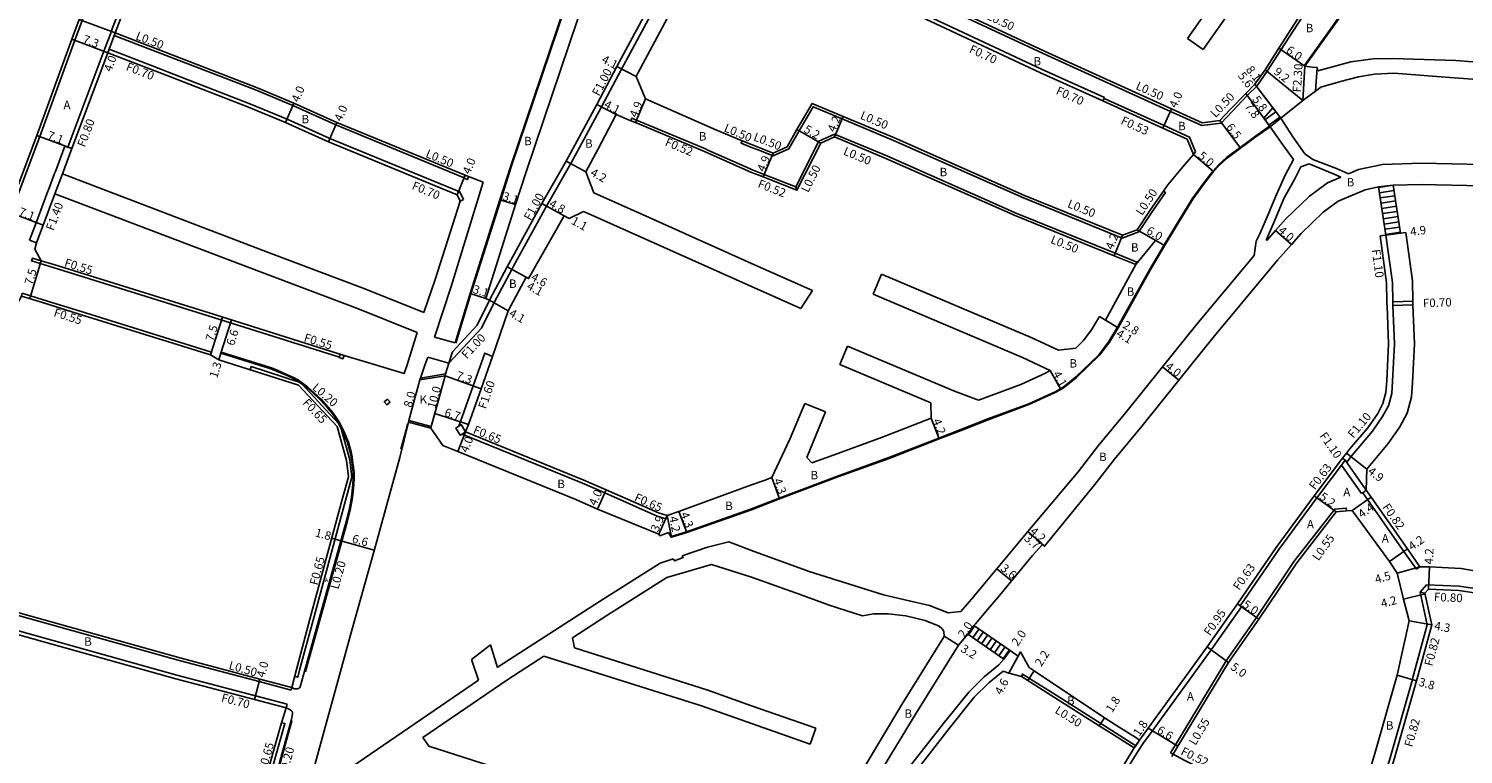
# Model space of a CAD drawing. Units: metres. Extents: x -15200 to -11998, y -111000 to -108000.
# Drawn here: x -12420 to -12148, y -110638 to -110500 of the extents above; entities that cross this region are included whole.
import ezdxf

# ---------------------------------------------------------------- set-up
doc = ezdxf.new("R2010")
doc.units = ezdxf.units.M
doc.header["$LTSCALE"] = 2.5
for name, color, linetype in [('その他', 7, 'Continuous'), ('側溝・桝', 7, 'Continuous'), ('幅員', 7, 'Continuous'), ('歩道・分離帯・安全施設', 7, 'Continuous'), ('舗装', 7, 'Continuous'), ('道路', 7, 'Continuous')]:
    doc.layers.add(name, color=color, linetype=linetype)
doc.styles.add('YOKO_DECO', font='txt')

msp = doc.modelspace()

# ---------------------------------------------------------------- linework, layer by layer
at = {"layer": 'その他', "flags": 128}
for points in [[(-12183.92, -110515.29), (-12185.63, -110517.27)], [(-12183.92, -110515.29), (-12182.4, -110517.27)], [(-12185.63, -110517.27), (-12184.46, -110518.88)], [(-12185.41, -110517.57), (-12183.34, -110516.05)], [(-12184.68, -110518.58), (-12182.57, -110517.05)], [(-12182.4, -110517.27), (-12184.46, -110518.88)]]:
    msp.add_lwpolyline(points, dxfattribs=at)
at = {"layer": 'その他'}
for points in [[(-12163.89, -110530.28), (-12161.11, -110529.97)], [(-12162.5, -110539.42), (-12163.89, -110530.28)], [(-12163.87, -110530.4), (-12161.11, -110529.98)], [(-12163.72, -110531.39), (-12160.96, -110530.97)], [(-12163.57, -110532.38), (-12160.81, -110531.96)], [(-12159.73, -110539.05), (-12161.11, -110529.97)], [(-12163.42, -110533.37), (-12160.66, -110532.94)], [(-12163.27, -110534.36), (-12160.51, -110533.93)], [(-12163.12, -110535.34), (-12160.36, -110534.92)], [(-12162.97, -110536.33), (-12160.21, -110535.91)], [(-12162.82, -110537.32), (-12160.06, -110536.9)], [(-12162.67, -110538.31), (-12159.91, -110537.89)], [(-12162.51, -110539.3), (-12159.76, -110538.88)], [(-12162.5, -110539.42), (-12159.73, -110539.05)], [(-12241.74, -110615.04), (-12240.6, -110613.4)], [(-12241.61, -110615.14), (-12240.47, -110613.49)], [(-12240.6, -110613.4), (-12233.74, -110618.12)], [(-12241.74, -110615.04), (-12234.89, -110619.77)], [(-12240.78, -110615.7), (-12239.65, -110614.06)], [(-12239.96, -110616.27), (-12238.82, -110614.62)], [(-12239.14, -110616.84), (-12238, -110615.19)], [(-12238.31, -110617.4), (-12237.18, -110615.76)], [(-12237.49, -110617.97), (-12236.35, -110616.33)], [(-12236.67, -110618.54), (-12235.53, -110616.89)], [(-12235.84, -110619.11), (-12234.71, -110617.46)], [(-12235.02, -110619.67), (-12233.88, -110618.03)], [(-12234.89, -110619.77), (-12233.74, -110618.12)]]:
    msp.add_lwpolyline(points, dxfattribs=at)
at = {"layer": '側溝・桝'}
for points in [[(-12404.07, -110500.84), (-12401.13, -110493.02), (-12398.96, -110487.24), (-12398.17, -110485.09), (-12390.21, -110463.56), (-12387.48, -110455.76), (-12382.53, -110442.53), (-12381.16, -110438.89), (-12379.43, -110434.31), (-12375.87, -110424.85), (-12370.89, -110411.62), (-12367.76, -110403.14), (-12366.61, -110400)], [(-12282.72, -110462.33), (-12284.09, -110464.87), (-12289.04, -110473.78), (-12292.4, -110479.99), (-12297.64, -110489.9), (-12307.39, -110507.97), (-12311.16, -110515.14), (-12316.96, -110525.87), (-12321.58, -110533.92), (-12327.83, -110545.31), (-12328.16, -110545.93), (-12331.51, -110552.19)], [(-12282.72, -110479.17), (-12279.63, -110480.55), (-12274.15, -110483.12), (-12260.55, -110489.53), (-12244.42, -110497.13), (-12226.61, -110505.42), (-12203.32, -110515.97), (-12197.39, -110518.66), (-12193.7, -110518.19), (-12191.62, -110515.98), (-12188.7, -110512.93), (-12186.95, -110511.17), (-12184.98, -110508.39), (-12182.34, -110504.28), (-12177.68, -110497.05), (-12173.47, -110490.9)], [(-12215.85, -110513.36), (-12227.78, -110507.95), (-12245.6, -110499.65), (-12261.74, -110492.06), (-12275.34, -110485.66), (-12280.79, -110483.09), (-12282.72, -110482.23)], [(-12423.21, -110535.62), (-12423.06, -110535.2), (-12417.63, -110520.75), (-12411, -110502.51), (-12409.59, -110498.77), (-12406.66, -110490.95)], [(-12405.48, -110504.59), (-12405.29, -110504.08), (-12404.18, -110501.13), (-12404.07, -110500.84)], [(-12404.73, -110504.87), (-12404.48, -110504.21), (-12403.5, -110501.59), (-12403.32, -110501.12)], [(-12337.17, -110528.55), (-12337.18, -110528.55), (-12361.53, -110518.53), (-12369.65, -110514.89), (-12376.77, -110511.92), (-12403.5, -110501.59)], [(-12412.29, -110522.75), (-12405.48, -110504.59)], [(-12393.43, -110508.48), (-12394.71, -110507.99), (-12404.48, -110504.21)], [(-12177.83, -110507.44), (-12178.23, -110513.89)], [(-12337.31, -110532.69), (-12338, -110531.24), (-12362.64, -110521.1), (-12370.77, -110517.46), (-12377.81, -110514.52), (-12393.43, -110508.48)], [(-12175.54, -110507.67), (-12175.82, -110512.14)], [(-12282.73, -110522.8), (-12281.69, -110523.23), (-12278.63, -110524.41), (-12275.64, -110523.09), (-12273.7, -110519.69), (-12271.03, -110515.1), (-12265.54, -110517.4), (-12255.83, -110521.48), (-12231.2, -110532.38), (-12212.45, -110539.97), (-12209.3, -110538.8), (-12206.66, -110534.79), (-12204.25, -110531.37), (-12204.66, -110531.08)], [(-12215.85, -110513.36), (-12215.91, -110513.52), (-12216.14, -110514)], [(-12198.59, -110523.65), (-12199.71, -110520.86), (-12204.55, -110518.67), (-12215.91, -110513.52)], [(-12291.45, -110523.1), (-12304.51, -110517.64), (-12305.41, -110517.26), (-12305.62, -110517.74)], [(-12274.36, -110530.27), (-12269.98, -110521.64), (-12266.98, -110520.27), (-12257.1, -110524.42), (-12232.45, -110535.32), (-12213.83, -110542.86), (-12209.68, -110544.54)], [(-12414.66, -110527.35), (-12412.86, -110522.54)], [(-12412.86, -110522.54), (-12412.29, -110522.75), (-12411.55, -110523.03)], [(-12291.45, -110523.1), (-12291, -110523.3), (-12283.12, -110526.83), (-12282.73, -110526.99)], [(-12284.49, -110521.53), (-12284.72, -110521.97), (-12283.03, -110522.67), (-12282.73, -110522.8)], [(-12198.97, -110524.13), (-12198.59, -110523.65)], [(-12416.07, -110531.09), (-12415.97, -110530.82), (-12414.81, -110527.76), (-12414.66, -110527.35)], [(-12414.76, -110531.58), (-12413.35, -110527.84)], [(-12282.73, -110526.99), (-12281.14, -110527.6), (-12280.33, -110527.92), (-12279.07, -110528.41), (-12274.36, -110530.27)], [(-12419.55, -110540.37), (-12418.31, -110537.07), (-12416.07, -110531.09)], [(-12274.13, -110530.93), (-12274.36, -110530.27)], [(-12337.94, -110532.99), (-12337.31, -110532.69)], [(-12170.21, -110582.08), (-12169.83, -110582.35), (-12169.12, -110581.42), (-12168.53, -110580.69), (-12165.06, -110576.58), (-12163.11, -110573.79), (-12162.03, -110571.75), (-12161.4, -110569.41), (-12161.22, -110567.08), (-12160.88, -110559.99), (-12161.18, -110552.77), (-12161.2, -110552.36), (-12161.2, -110552.07), (-12161.27, -110548.39), (-12162.5, -110539.42)], [(-12419.55, -110540.37), (-12418.24, -110540.86)], [(-12417.35, -110544.27), (-12419.02, -110543.77), (-12419.18, -110544.31), (-12415.11, -110545.54), (-12385.71, -110554.69), (-12379.88, -110556.54), (-12360.85, -110562.53)], [(-12209.87, -110545.01), (-12209.68, -110544.54)], [(-12421.12, -110550.97), (-12420.96, -110550.44), (-12416.98, -110551.65), (-12409.98, -110553.85), (-12385.09, -110561.58)], [(-12340.1, -110563.7), (-12333.9, -110557.07), (-12331.51, -110552.19)], [(-12339.43, -110561.53), (-12334.73, -110556.5), (-12332.4, -110551.73)], [(-12161.2, -110552.07), (-12157.4, -110551.94)], [(-12161.18, -110552.77), (-12157.38, -110552.64)], [(-12385.26, -110562.1), (-12385.09, -110561.58)], [(-12367.44, -110622.02), (-12367.26, -110622.07), (-12359.52, -110594.24), (-12358.78, -110591.5), (-12358.61, -110590.54), (-12358.45, -110589.49), (-12358.3, -110588.59), (-12358.12, -110586.6), (-12358.03, -110585.47), (-12358.07, -110584.39), (-12358.14, -110583.39), (-12358.33, -110582.21), (-12358.44, -110581.4), (-12358.6, -110580.49), (-12358.85, -110579.6), (-12359.14, -110578.64), (-12359.48, -110577.76), (-12359.93, -110576.66), (-12360.95, -110574.74), (-12361.44, -110573.96), (-12362.13, -110572.98), (-12362.95, -110572), (-12364.32, -110570.49), (-12365.68, -110569.22), (-12366.81, -110568.23), (-12368.59, -110566.93), (-12369.56, -110566.38), (-12370.97, -110565.74), (-12372.66, -110565.02), (-12373.74, -110564.57), (-12383.26, -110561.59), (-12383.32, -110561.77)], [(-12339.43, -110561.53), (-12340.1, -110563.7)], [(-12338.22, -110575.63), (-12337.91, -110574.75), (-12335.46, -110567.99), (-12333.3, -110561.77), (-12331.83, -110562.41)], [(-12360.57, -110575.86), (-12360.98, -110575.09), (-12367.98, -110567.61), (-12368.46, -110567.26), (-12377.57, -110564.33), (-12377.76, -110564.93)], [(-12369.33, -110623.01), (-12368.73, -110623.17), (-12368.38, -110621.87), (-12365.82, -110612.34), (-12359.71, -110589.69), (-12358.46, -110585.26), (-12358.85, -110581.97), (-12360.57, -110575.86)], [(-12298.74, -110592.52), (-12298.89, -110593.15), (-12300.59, -110592.66), (-12310.56, -110588.27), (-12314.75, -110586.42), (-12337.58, -110577.11)], [(-12190.11, -110609.64), (-12182.79, -110598.99), (-12175.61, -110589.17), (-12170.91, -110583), (-12170.21, -110582.08), (-12170.71, -110581.69)], [(-12167.12, -110588.38), (-12170.91, -110583)], [(-12166.22, -110587.75), (-12170.21, -110582.08)], [(-12167.12, -110588.38), (-12166.89, -110588.22), (-12166.22, -110587.75)], [(-12156.71, -110602.71), (-12159.08, -110599.34), (-12165.98, -110589.53), (-12166.89, -110588.22)], [(-12203.29, -110637.48), (-12202.38, -110635.97), (-12192.79, -110620.08), (-12187.01, -110611.88), (-12179.85, -110601.2), (-12172.19, -110591.31), (-12170, -110591.13), (-12169.95, -110591.67)], [(-12156.71, -110602.71), (-12156.04, -110602.24)], [(-12444.85, -110605.05), (-12440.46, -110606.27), (-12428.52, -110609.59), (-12390.93, -110620.08), (-12376.04, -110624.01), (-12370.01, -110625.61)], [(-12445.99, -110607.64), (-12445.53, -110607.77), (-12441.21, -110608.97), (-12429.62, -110612.19), (-12391.65, -110622.79), (-12376.75, -110626.72), (-12370.74, -110628.31)], [(-12164.23, -110646.23), (-12164.17, -110646.05), (-12161.83, -110638.89), (-12157.47, -110623.62), (-12157.36, -110623.22), (-12154.67, -110613.25), (-12155.97, -110607.05)], [(-12154.8, -110605.67), (-12155.97, -110607.05), (-12155.09, -110607.25)], [(-12154.8, -110605.67), (-12148.62, -110605.95), (-12142.19, -110606.89), (-12142.05, -110606.91)], [(-12215.06, -110646.23), (-12214.64, -110645.55), (-12211.25, -110640.08), (-12209.39, -110637.07), (-12208.42, -110635.64), (-12206.77, -110633.38), (-12195.6, -110618.01), (-12189.85, -110609.83)], [(-12189.85, -110609.83), (-12190.11, -110609.64), (-12190.62, -110609.27)], [(-12231.58, -110623.04), (-12231.38, -110622.58), (-12230.07, -110623.4), (-12225.71, -110626.16), (-12216.55, -110631.96), (-12213.73, -110633.74), (-12209.92, -110636.16)], [(-12369.88, -110625.12), (-12370.01, -110625.61)], [(-12370.74, -110628.31), (-12370.92, -110628.98)], [(-12402.48, -110741.63), (-12401.84, -110741.79), (-12401.35, -110739.89), (-12396.98, -110723.8), (-12393.64, -110711.65), (-12390.82, -110701.71), (-12386.92, -110687.68), (-12382.63, -110672.57), (-12377.56, -110654.6), (-12371.36, -110632.66), (-12371.17, -110631.97), (-12371.81, -110631.8)], [(-12400.9, -110743.09), (-12400.75, -110743.13), (-12400.02, -110740.6), (-12390.08, -110704.6), (-12378.69, -110663.55), (-12369.84, -110631.42), (-12370.01, -110631.37)], [(-12209.19, -110635.08), (-12209.92, -110636.16), (-12210.2, -110636.57)], [(-12202.82, -110637.77), (-12203.29, -110637.48)], [(-12203.07, -110638.22), (-12202.82, -110637.77)]]:
    msp.add_lwpolyline(points, dxfattribs=at)
for points in [[(-12336.99, -110528.09), (-12336.34, -110528.34), (-12336.56, -110528.9), (-12337.21, -110528.64), (-12337.17, -110528.55)], [(-12360.68, -110561.99), (-12360.88, -110562.62), (-12360.16, -110562.84), (-12359.96, -110562.21)], [(-12351.75, -110570.48), (-12351.24, -110571.06), (-12351.84, -110571.59), (-12352.35, -110571)], [(-12336.91, -110576.68), (-12337.58, -110577.11), (-12337.92, -110577.33), (-12338.78, -110575.98), (-12338.22, -110575.63), (-12337.77, -110575.33)]]:
    msp.add_lwpolyline(points, close=True, dxfattribs=at)
at = {"layer": '幅員'}
for points in [[(-12403.32, -110501.12), (-12410.15, -110498.56)], [(-12403.32, -110501.12), (-12404.73, -110504.87)], [(-12404.73, -110504.87), (-12411.56, -110502.3)], [(-12182.76, -110504.01), (-12177.83, -110507.44)], [(-12304.62, -110509.36), (-12308.27, -110507.5)], [(-12178.23, -110513.89), (-12185.39, -110508.11)], [(-12189.06, -110512.59), (-12184.46, -110518.88)], [(-12187.34, -110510.85), (-12182.4, -110517.27)], [(-12371.04, -110518.1), (-12369.46, -110514.43)], [(-12308.41, -110516.57), (-12312.05, -110514.67)], [(-12302.82, -110513.59), (-12304.71, -110518.11)], [(-12204.77, -110519.15), (-12203.11, -110515.51)], [(-12362.91, -110521.75), (-12361.34, -110518.07)], [(-12266.98, -110520.81), (-12265.35, -110516.94)], [(-12193.94, -110517.72), (-12190.04, -110522.92)], [(-12411.55, -110523.03), (-12418.19, -110520.54)], [(-12269.61, -110522.02), (-12274.13, -110519.44)], [(-12314.15, -110527.4), (-12317.84, -110525.38)], [(-12278.65, -110523.87), (-12280.52, -110528.4)], [(-12198.97, -110524.13), (-12195.14, -110527.35)], [(-12338.52, -110531.78), (-12336.99, -110528.09)], [(-12327.45, -110533.64), (-12330.41, -110532.71)], [(-12318.25, -110535.74), (-12322.46, -110533.43)], [(-12417, -110537.56), (-12423.62, -110534.99)], [(-12318.25, -110535.74), (-12317.28, -110536.27)], [(-12212.44, -110539.43), (-12214.02, -110543.32)], [(-12209.63, -110538.39), (-12204.44, -110541.41)], [(-12183.4, -110538.57), (-12180.4, -110541.21)], [(-12163.58, -110539.57), (-12158.73, -110538.91)], [(-12329.04, -110545.46), (-12325.43, -110547.41)], [(-12329.04, -110545.46), (-12324.99, -110547.64)], [(-12333.1, -110551.4), (-12336.06, -110550.48)], [(-12332.4, -110551.73), (-12328.83, -110553.75)], [(-12216.76, -110554.84), (-12213.24, -110556.96)], [(-12213.24, -110556.96), (-12215.64, -110555.51)], [(-12201.71, -110566.87), (-12204.83, -110564.36)], [(-12347.69, -110574.54), (-12345.58, -110566.82)], [(-12340.82, -110566.05), (-12343.45, -110575.7)], [(-12340.82, -110566.05), (-12333.95, -110568.52)], [(-12226.11, -110565.08), (-12224.1, -110568.65)], [(-12342.77, -110573.21), (-12336.4, -110575.3)], [(-12248.7, -110574.12), (-12247.18, -110578.03)], [(-12336.91, -110576.68), (-12338.4, -110580.39)], [(-12166.12, -110583.75), (-12169.99, -110580.74)], [(-12278.89, -110585.35), (-12277.4, -110589.39)], [(-12310.29, -110587.68), (-12311.91, -110591.34)], [(-12171.89, -110591.84), (-12176.11, -110588.8)], [(-12168.91, -110591.59), (-12165.31, -110589.06)], [(-12296.53, -110591.76), (-12294.99, -110595.78)], [(-12298.74, -110592.52), (-12300.32, -110596.09)], [(-12298.74, -110592.52), (-12297.91, -110596.64)], [(-12230.36, -110595.6), (-12227.2, -110598.37)], [(-12230.36, -110595.6), (-12227.58, -110598.04)], [(-12158.41, -110598.87), (-12161.84, -110601.28)], [(-12236.22, -110602.64), (-12233.45, -110604.94)], [(-12156.04, -110602.24), (-12160.36, -110603.48)], [(-12154.45, -110606.49), (-12154.26, -110602.29)], [(-12155.07, -110607.37), (-12159.14, -110608.41)], [(-12186.56, -110612.19), (-12190.62, -110609.27)], [(-12241.74, -110615.04), (-12240.6, -110613.4)], [(-12158.06, -110612.51), (-12153.82, -110613.27)], [(-12246.2, -110615.4), (-12243.48, -110617.1)], [(-12234.89, -110619.77), (-12233.74, -110618.12)], [(-12233.95, -110622.41), (-12231.75, -110618.37)], [(-12192.33, -110620.39), (-12196.38, -110617.45)], [(-12375.91, -110623.53), (-12376.93, -110627.4)], [(-12230.34, -110623.83), (-12229.16, -110621.97)], [(-12160.34, -110622.8), (-12156.68, -110623.85)], [(-12216.81, -110632.38), (-12215.85, -110630.86)], [(-12209.19, -110635.08), (-12210.2, -110636.57)], [(-12201.91, -110636.25), (-12207.54, -110632.82)]]:
    msp.add_lwpolyline(points, dxfattribs=at)
at = {"layer": '幅員', "flags": 128}
for points in [[(-12185.63, -110517.27), (-12189.06, -110512.59)], [(-12183.92, -110515.29), (-12187.34, -110510.85)], [(-12417.35, -110544.27), (-12419.52, -110551.45)], [(-12385.26, -110562.1), (-12382.99, -110554.96)], [(-12383.32, -110561.77), (-12381.32, -110555.49)], [(-12383.32, -110561.77), (-12383.71, -110563.02)], [(-12362.29, -110596.85), (-12360.57, -110597.33)], [(-12360.57, -110597.33), (-12354.25, -110599.08)]]:
    msp.add_lwpolyline(points, dxfattribs=at)
at = {"layer": '歩道・分離帯・安全施設'}
for points in [[(-12177.96, -110507.35), (-12172.87, -110500.2), (-12168.48, -110493.95), (-12166.96, -110491.13)], [(-12317.99, -110496.07), (-12328.28, -110526.5), (-12330.27, -110532.76), (-12335.91, -110550.53), (-12338.77, -110559.88)], [(-12282.73, -110591.28), (-12277.46, -110589.25), (-12266.41, -110585.08), (-12256.68, -110581.57), (-12247.23, -110577.89), (-12243.05, -110576.27), (-12237.92, -110574.25), (-12230.2, -110571.36), (-12225.21, -110569.11), (-12224.17, -110568.52), (-12223.47, -110568.13), (-12221.26, -110566.28), (-12216.91, -110562.07), (-12215, -110559.59), (-12213.37, -110556.88), (-12207.28, -110545.98), (-12204.59, -110541.37), (-12202.4, -110537.73), (-12199.21, -110532.53), (-12196.99, -110529.51), (-12195.26, -110527.25), (-12194.21, -110526.1), (-12192.69, -110524.71), (-12190.13, -110522.8), (-12187.24, -110520.69), (-12184.54, -110518.76)], [(-12209.87, -110545.01), (-12206.18, -110540.43)], [(-12369.88, -110625.12), (-12369.35, -110625.4), (-12369.14, -110625.41), (-12368.82, -110625.38), (-12368.59, -110625.3), (-12368.43, -110625.19), (-12368.26, -110624.98), (-12359.7, -110594.19), (-12358.97, -110591.46), (-12358.79, -110590.51), (-12358.64, -110589.46), (-12358.49, -110588.57), (-12358.31, -110586.59), (-12358.22, -110585.47), (-12358.26, -110584.4), (-12358.33, -110583.41), (-12358.51, -110582.23), (-12358.63, -110581.43), (-12358.78, -110580.54), (-12359.03, -110579.66), (-12359.32, -110578.7), (-12359.66, -110577.83), (-12360.1, -110576.74), (-12361.11, -110574.84), (-12361.59, -110574.07), (-12362.28, -110573.09), (-12363.09, -110572.12), (-12364.46, -110570.62), (-12365.8, -110569.36), (-12366.93, -110568.38), (-12368.69, -110567.09), (-12369.65, -110566.55), (-12371.05, -110565.91), (-12372.73, -110565.19), (-12373.81, -110564.75), (-12383.32, -110561.77), (-12383.71, -110563.02)], [(-12369.88, -110625.12), (-12369.35, -110625.4), (-12369.14, -110625.41), (-12368.82, -110625.38), (-12368.59, -110625.3), (-12368.43, -110625.19), (-12368.26, -110624.98), (-12359.7, -110594.19), (-12358.97, -110591.46), (-12358.79, -110590.51), (-12358.64, -110589.46), (-12358.49, -110588.57), (-12358.31, -110586.59), (-12358.22, -110585.47), (-12358.26, -110584.4), (-12358.33, -110583.41), (-12358.51, -110582.23), (-12358.63, -110581.43), (-12358.78, -110580.54), (-12359.03, -110579.66), (-12359.32, -110578.7), (-12359.66, -110577.83), (-12360.1, -110576.74), (-12361.11, -110574.84), (-12361.59, -110574.07), (-12362.28, -110573.09), (-12363.09, -110572.12), (-12364.46, -110570.62), (-12365.8, -110569.36), (-12366.93, -110568.38), (-12368.69, -110567.09), (-12369.65, -110566.55), (-12371.05, -110565.91), (-12372.73, -110565.19), (-12373.81, -110564.75), (-12383.32, -110561.77), (-12383.71, -110563.02)], [(-12349.22, -110579.96), (-12348.21, -110576.29), (-12347.92, -110575.18)], [(-12282.73, -110591.28), (-12295.04, -110595.63), (-12297.95, -110596.49), (-12298, -110596.51)], [(-12404.91, -110743.01), (-12402.47, -110744.06), (-12402.27, -110744.06), (-12401.95, -110744.06), (-12401.61, -110743.94), (-12401.31, -110743.79), (-12401.07, -110743.47), (-12400.91, -110743.12), (-12400.83, -110742.83), (-12400.19, -110740.55), (-12390.25, -110704.55), (-12378.87, -110663.51), (-12370.01, -110631.37), (-12369.86, -110630.78), (-12369.79, -110630.44), (-12369.73, -110630.11), (-12369.73, -110629.9), (-12369.77, -110629.7), (-12369.83, -110629.6), (-12369.93, -110629.52), (-12370.16, -110629.37), (-12370.38, -110629.26), (-12370.92, -110628.98)], [(-12370.92, -110628.98), (-12370.38, -110629.26), (-12370.16, -110629.37), (-12369.93, -110629.52), (-12369.83, -110629.6), (-12369.77, -110629.7), (-12369.73, -110629.9), (-12369.73, -110630.11), (-12369.79, -110630.44), (-12369.86, -110630.78), (-12370.01, -110631.37), (-12378.87, -110663.51), (-12390.25, -110704.55), (-12400.19, -110740.55), (-12400.83, -110742.83), (-12400.91, -110743.12), (-12401.07, -110743.47), (-12401.31, -110743.79), (-12401.61, -110743.94), (-12401.95, -110744.06), (-12402.27, -110744.06), (-12402.47, -110744.06), (-12404.91, -110743.01)]]:
    msp.add_lwpolyline(points, dxfattribs=at)
at = {"layer": '舗装'}
for points in [[(-12345.58, -110566.82), (-12347.69, -110574.54)], [(-12340.82, -110566.05), (-12342.77, -110573.21), (-12343.45, -110575.7)]]:
    msp.add_lwpolyline(points, dxfattribs=at)
at = {"layer": '道路'}
for points in [[(-12403.32, -110501.12), (-12400.38, -110493.3), (-12398.21, -110487.52), (-12397.42, -110485.37), (-12389.46, -110463.83), (-12386.72, -110456.03), (-12381.78, -110442.81), (-12380.45, -110439.29), (-12378.69, -110434.59), (-12375.12, -110425.14), (-12370.14, -110411.9), (-12367.01, -110403.42), (-12365.75, -110400)], [(-12287.26, -110415.95), (-12291.02, -110425.44), (-12299, -110448.82), (-12311.31, -110485.53), (-12314.01, -110493.53), (-12325.47, -110527.41), (-12327.45, -110533.64), (-12333.1, -110551.4), (-12332.4, -110551.73)], [(-12282.72, -110460.21), (-12284.96, -110464.39), (-12289.92, -110473.31), (-12293.28, -110479.52), (-12298.52, -110489.43), (-12308.27, -110507.5), (-12312.05, -110514.67), (-12317.84, -110525.38), (-12322.46, -110533.43), (-12328.71, -110544.84), (-12329.04, -110545.46), (-12332.4, -110551.73)], [(-12282.72, -110478.63), (-12279.42, -110480.1), (-12273.94, -110482.67), (-12260.34, -110489.08), (-12244.21, -110496.67), (-12226.4, -110504.96), (-12203.11, -110515.51), (-12197.31, -110518.15), (-12193.94, -110517.72), (-12191.98, -110515.64), (-12189.06, -110512.59), (-12187.34, -110510.85), (-12185.39, -110508.11), (-12182.76, -110504.01), (-12178.09, -110496.77), (-12173.89, -110490.62)], [(-12177.83, -110507.44), (-12172.74, -110500.29), (-12168.35, -110494.03), (-12166.82, -110491.17), (-12166.3, -110490.22), (-12165.11, -110488), (-12163.48, -110485.05), (-12159.73, -110478.99)], [(-12289.66, -110481.45), (-12294.68, -110490.72), (-12295.01, -110491.34), (-12304.29, -110508.74), (-12304.62, -110509.36)], [(-12198.97, -110524.13), (-12200.13, -110521.26), (-12204.77, -110519.15), (-12216.14, -110514), (-12228.07, -110508.59), (-12245.9, -110500.29), (-12262.04, -110492.69), (-12275.64, -110486.29), (-12281.08, -110483.73), (-12282.72, -110482.99)], [(-12200.1, -110502.19), (-12190.51, -110488.48), (-12188.45, -110485.06)], [(-12197.11, -110504.28), (-12187.44, -110490.47), (-12185.31, -110486.92), (-12184.65, -110485.82)], [(-12424.09, -110536.26), (-12423.78, -110535.41), (-12423.62, -110534.99), (-12418.19, -110520.54), (-12411.56, -110502.3), (-12410.15, -110498.56), (-12407.22, -110490.74)], [(-12318.13, -110496.03), (-12328.42, -110526.46), (-12330.41, -110532.71), (-12336.06, -110550.48), (-12338.92, -110559.84)], [(-12333.61, -110529.42), (-12336.34, -110528.34), (-12336.99, -110528.09), (-12361.34, -110518.07), (-12369.46, -110514.43), (-12376.58, -110511.46), (-12403.32, -110501.12)], [(-12021.62, -110501.55), (-12023.56, -110502.06), (-12036.38, -110504.68), (-12050.86, -110507.23), (-12059.08, -110508.48), (-12065.04, -110508.7), (-12081.07, -110509.43), (-12099.47, -110509.57), (-12126.66, -110508.08), (-12149.22, -110506.36), (-12161.26, -110505.94), (-12164.9, -110506.05), (-12169.13, -110506.56), (-12175.39, -110508.28)], [(-12197.11, -110504.28), (-12200.1, -110502.19)], [(-12017.17, -110504.14), (-12022.38, -110505.59), (-12035.64, -110508.35), (-12050.37, -110511.26), (-12058.31, -110512.64), (-12064.94, -110512.87), (-12080.9, -110512.68), (-12099.55, -110512.89), (-12126.88, -110511.29), (-12149.54, -110509.62), (-12161, -110508.71), (-12164.68, -110508.94), (-12167.71, -110509.43), (-12171.07, -110510.32), (-12174.8, -110511.39)], [(-12413.35, -110527.84), (-12411.55, -110523.03), (-12404.73, -110504.87)], [(-12393.68, -110509.14), (-12404.73, -110504.87)], [(-12175.39, -110508.28), (-12175.54, -110507.67), (-12176.46, -110507.58), (-12177.83, -110507.44)], [(-12337.94, -110532.99), (-12338.52, -110531.78), (-12362.91, -110521.75), (-12371.04, -110518.1), (-12378.07, -110515.17), (-12393.68, -110509.14)], [(-12302.82, -110513.59), (-12304.62, -110509.36)], [(-12174.8, -110511.39), (-12175.82, -110512.14), (-12178.23, -110513.89), (-12182.4, -110517.27)], [(-12289.48, -110519.46), (-12302.82, -110513.59)], [(-12282.73, -110522.26), (-12281.5, -110522.76), (-12278.65, -110523.87), (-12275.99, -110522.7), (-12274.13, -110519.44), (-12271.25, -110514.47), (-12265.35, -110516.94), (-12255.63, -110521.02), (-12231, -110531.92), (-12212.44, -110539.43), (-12209.63, -110538.39), (-12207.07, -110534.51), (-12204.66, -110531.08), (-12203.82, -110529.89), (-12201, -110526.49), (-12198.97, -110524.13)], [(-12308.41, -110516.57), (-12311.89, -110523.18), (-12314.15, -110527.4)], [(-12291.65, -110523.58), (-12304.71, -110518.11), (-12305.62, -110517.74), (-12308.41, -110516.57)], [(-12180.14, -110520.81), (-12182.4, -110517.27)], [(-12180.14, -110520.81), (-12182.4, -110517.27)], [(-12289.48, -110519.46), (-12284.49, -110521.53), (-12282.73, -110522.26)], [(-12282.73, -110591.44), (-12277.4, -110589.39), (-12266.36, -110585.22), (-12256.63, -110581.71), (-12247.18, -110578.03), (-12242.99, -110576.41), (-12237.87, -110574.39), (-12230.14, -110571.5), (-12225.15, -110569.24), (-12224.1, -110568.65), (-12223.39, -110568.25), (-12221.16, -110566.39), (-12216.8, -110562.17), (-12214.87, -110559.67), (-12213.24, -110556.96), (-12207.15, -110546.05), (-12204.46, -110541.44), (-12202.27, -110537.8), (-12199.08, -110532.61), (-12196.87, -110529.6), (-12195.14, -110527.35), (-12194.1, -110526.2), (-12192.59, -110524.83), (-12190.04, -110522.92), (-12187.15, -110520.81), (-12184.46, -110518.88)], [(-12282.73, -110527.55), (-12281.33, -110528.09), (-12280.52, -110528.4), (-12279.26, -110528.89), (-12274.13, -110530.93), (-12269.61, -110522.02), (-12266.98, -110520.81), (-12257.3, -110524.88), (-12232.64, -110535.79), (-12214.02, -110543.32), (-12209.87, -110545.01)], [(-12184.46, -110518.88), (-12182.06, -110522.3)], [(-12184.46, -110518.88), (-12182.06, -110522.3)], [(-12180.14, -110520.81), (-12177.86, -110524.01)], [(-12291.65, -110523.58), (-12283.33, -110527.31), (-12282.73, -110527.55)], [(-12182.06, -110522.3), (-12180.03, -110525.08), (-12181.6, -110528.08), (-12183.23, -110531.72), (-12185.03, -110535.93), (-12186.42, -110539.16), (-12187.06, -110540.54), (-12187.48, -110543.3)], [(-12177.04, -110525.93), (-12178.6, -110526.5), (-12179.83, -110528.91), (-12181.75, -110532.36), (-12183.55, -110536.57), (-12184.95, -110539.82), (-12185.17, -110540.33), (-12185.06, -110540.46)], [(-12177.86, -110524.01), (-12176.35, -110525.07), (-12171.85, -110526.8), (-12169.58, -110527.81)], [(-12177.04, -110525.93), (-12172.3, -110527.89), (-12171.06, -110528.45)], [(-12169.58, -110527.81), (-12167.66, -110526.99), (-12163.17, -110526.03), (-12155.76, -110525.8), (-12144.25, -110526.07), (-12139.5, -110526.18), (-12125.59, -110525.98)], [(-12344.81, -110554.08), (-12356.01, -110549.59), (-12374.47, -110542.63), (-12413.35, -110527.84)], [(-12312.64, -110531.43), (-12314.15, -110527.4)], [(-12185.06, -110540.46), (-12183.4, -110538.57), (-12181.45, -110536.35), (-12176.96, -110532.01), (-12173.54, -110529.51), (-12171.06, -110528.45)], [(-12418.24, -110540.86), (-12417, -110537.56), (-12414.76, -110531.58)], [(-12346.12, -110557.87), (-12357.44, -110553.33), (-12375.99, -110546.33), (-12414.76, -110531.58)], [(-12342.84, -110558.75), (-12339.66, -110549.15), (-12333.61, -110529.42)], [(-12282.73, -110544.77), (-12302.16, -110536.1), (-12312.64, -110531.43)], [(-12217.69, -110586.69), (-12213.92, -110581.85), (-12208.7, -110575.56), (-12201.71, -110566.87), (-12195.25, -110558.84), (-12183.02, -110544.19), (-12180.4, -110541.21), (-12178.55, -110539.12), (-12174.38, -110535.08), (-12171.54, -110533.01), (-12166.45, -110530.82), (-12163.89, -110530.28), (-12161.11, -110529.97), (-12155.74, -110529.8), (-12144.34, -110530.06), (-12139.66, -110530.17), (-12131.11, -110530.62)], [(-12344.81, -110554.08), (-12342.66, -110547.82), (-12337.94, -110532.99)], [(-12318.25, -110535.74), (-12324.99, -110547.64), (-12325.43, -110547.41), (-12328.83, -110553.75)], [(-12318.25, -110535.74), (-12317.28, -110536.27)], [(-12317.28, -110536.27), (-12314.59, -110534.94)], [(-12282.73, -110549.15), (-12302.93, -110540.14), (-12314.27, -110535.08), (-12314.59, -110534.94)], [(-12209.19, -110635.08), (-12207.54, -110632.82), (-12196.38, -110617.45), (-12190.62, -110609.27), (-12183.3, -110598.63), (-12176.11, -110588.8), (-12170.71, -110581.69), (-12169.99, -110580.74), (-12169.38, -110579.99), (-12165.93, -110575.91), (-12164.05, -110573.22), (-12163.06, -110571.34), (-12162.49, -110569.22), (-12162.32, -110567.01), (-12161.98, -110559.99), (-12162.28, -110552.79), (-12162.3, -110552.4), (-12162.3, -110552.09), (-12162.37, -110548.48), (-12163.58, -110539.57)], [(-12158.73, -110538.91), (-12157.48, -110548.1), (-12157.4, -110551.94), (-12157.4, -110552.25), (-12157.38, -110552.64), (-12157.08, -110560.01), (-12157.43, -110567.32), (-12157.64, -110570.05), (-12158.48, -110573.14), (-12159.85, -110575.77), (-12162.05, -110578.9), (-12165.57, -110583.08), (-12166.12, -110583.75)], [(-12163.58, -110539.57), (-12162.5, -110539.42), (-12159.73, -110539.05), (-12158.73, -110538.91)], [(-12418.24, -110540.86), (-12418.57, -110542.09), (-12417.35, -110544.27), (-12414.94, -110545)], [(-12414.94, -110545), (-12385.54, -110554.15), (-12379.7, -110556), (-12359.94, -110562.22), (-12356.36, -110563.32), (-12348.55, -110565.64), (-12347.97, -110564.02)], [(-12271.2, -110549.91), (-12282.73, -110544.77)], [(-12220.84, -110584.24), (-12217.03, -110579.34), (-12211.8, -110573.03), (-12204.83, -110564.36), (-12198.34, -110556.3), (-12187.48, -110543.3)], [(-12216.76, -110554.84), (-12215.64, -110555.51), (-12209.87, -110545.01)], [(-12259.69, -110550.63), (-12258.07, -110546.81)], [(-12258.07, -110546.81), (-12229.71, -110558.81), (-12224.56, -110561.22)], [(-12421.9, -110552.48), (-12421.12, -110550.97), (-12417.14, -110552.17), (-12410.14, -110554.38)], [(-12273.4, -110553.31), (-12282.73, -110549.15)], [(-12273.4, -110553.31), (-12271.2, -110549.91)], [(-12259.69, -110550.63), (-12231.4, -110562.6), (-12226.11, -110565.08)], [(-12369.88, -110625.12), (-12368.99, -110621.71), (-12366.43, -110612.18), (-12360.32, -110589.52), (-12359.1, -110585.21), (-12359.47, -110582.09), (-12361.27, -110575.7), (-12368.59, -110567.87), (-12383.71, -110563.02), (-12385.26, -110562.1), (-12410.14, -110554.38)], [(-12336.91, -110576.68), (-12336.4, -110575.3), (-12333.95, -110568.52), (-12331.83, -110562.41), (-12328.83, -110553.75)], [(-12221.29, -110560.81), (-12219.87, -110559.43), (-12218.27, -110557.35), (-12216.76, -110554.84)], [(-12347.97, -110564.02), (-12346.12, -110557.87)], [(-12338.92, -110559.84), (-12342.84, -110558.75)], [(-12266.02, -110563.92), (-12264.57, -110560.45)], [(-12239.73, -110570.7), (-12244.27, -110568.98), (-12264.57, -110560.45)], [(-12224.56, -110561.22), (-12221.29, -110560.81)], [(-12344.68, -110564.23), (-12345.47, -110566.5)], [(-12344.09, -110562.53), (-12344.68, -110564.23)], [(-12344.09, -110562.53), (-12340.1, -110563.7)], [(-12340.1, -110563.7), (-12340.72, -110565.73)], [(-12248.73, -110571.22), (-12266.02, -110563.92)], [(-12345.47, -110566.5), (-12345.58, -110566.82), (-12340.82, -110566.05), (-12340.72, -110565.73)], [(-12239.73, -110570.7), (-12231.7, -110567.7), (-12227, -110565.58), (-12226.11, -110565.08)], [(-12278.89, -110585.35), (-12275.48, -110578.05), (-12272.6, -110571.35)], [(-12272.6, -110571.35), (-12268.7, -110572.92)], [(-12248.73, -110571.22), (-12248.7, -110574.12)], [(-12347.69, -110574.54), (-12347.77, -110574.83), (-12349.38, -110581.56), (-12351.23, -110588.19), (-12353.9, -110597.83), (-12358.33, -110613.83), (-12363.71, -110633.35), (-12366.83, -110644.67), (-12368.03, -110649.02)], [(-12347.77, -110574.83), (-12347.69, -110574.54), (-12343.45, -110575.7), (-12343.53, -110575.99)], [(-12268.7, -110572.92), (-12272.26, -110581.54)], [(-12271.3, -110582.56), (-12267.79, -110581.27), (-12258.1, -110577.78), (-12248.7, -110574.12)], [(-12298.47, -110595.77), (-12300.1, -110596.39), (-12300.32, -110596.09), (-12311.91, -110591.34), (-12316.04, -110589.51), (-12338.4, -110580.39), (-12341.24, -110579.26), (-12343.53, -110575.99)], [(-12282.73, -110586.76), (-12296.53, -110591.76), (-12298.74, -110592.52), (-12300.37, -110592.05), (-12310.29, -110587.68), (-12314.5, -110585.82), (-12336.91, -110576.68)], [(-12271.3, -110582.56), (-12272.26, -110581.54)], [(-12282.73, -110586.76), (-12280.35, -110585.89), (-12278.89, -110585.35)], [(-12243.03, -110610.71), (-12240.65, -110607.92), (-12238.82, -110605.77), (-12232.19, -110597.79), (-12230.36, -110595.6), (-12220.84, -110584.24)], [(-12166.22, -110587.75), (-12166.12, -110583.75)], [(-12240.6, -110613.4), (-12240.29, -110613.04), (-12237.91, -110610.26), (-12236.06, -110608.09), (-12229.45, -110600.13), (-12227.58, -110598.04), (-12227.2, -110598.37), (-12217.69, -110586.69)], [(-12156.04, -110602.24), (-12158.41, -110598.87), (-12165.31, -110589.06), (-12166.22, -110587.75)], [(-12282.73, -110591.44), (-12294.99, -110595.78), (-12297.91, -110596.64), (-12297.95, -110596.65)], [(-12202.82, -110637.77), (-12201.91, -110636.25), (-12192.33, -110620.39), (-12186.56, -110612.19), (-12179.4, -110601.52), (-12171.89, -110591.84), (-12169.95, -110591.67), (-12168.91, -110591.59)], [(-12160.36, -110603.48), (-12161.84, -110601.28), (-12168.91, -110591.59)], [(-12298.47, -110595.77), (-12297.95, -110596.65)], [(-12282.73, -110599.2), (-12287.05, -110597.51), (-12291.07, -110598.51), (-12295.9, -110600.16)], [(-12243.03, -110610.71), (-12245.44, -110610.96), (-12248.97, -110609.62), (-12252.84, -110608.69), (-12257.7, -110607.59), (-12271.81, -110603.17), (-12282.73, -110599.2)], [(-12297.56, -110600.73), (-12300.06, -110601.58), (-12311.57, -110608.81), (-12330.55, -110621.08), (-12330.9, -110621.32)], [(-12282.73, -110604.2), (-12290.31, -110601.8), (-12298.76, -110604.31), (-12309.96, -110611.35), (-12316.68, -110615.69)], [(-12297.56, -110600.73), (-12297.33, -110601.13), (-12295.69, -110600.52), (-12295.9, -110600.16)], [(-12156.04, -110602.24), (-12154.26, -110602.29), (-12148.22, -110602.56), (-12141.7, -110603.73), (-12141.82, -110604.52), (-12138.56, -110605), (-12130.94, -110607.18)], [(-12444.64, -110604.59), (-12440.32, -110605.79), (-12428.39, -110609.1), (-12390.8, -110619.6), (-12375.91, -110623.53), (-12369.88, -110625.12)], [(-12246.2, -110615.4), (-12246.31, -110614.6), (-12246.43, -110614.24), (-12246.67, -110613.94), (-12247.19, -110613.48), (-12249.83, -110612.44), (-12253.51, -110611.56), (-12256.84, -110611.18), (-12259.62, -110611.17), (-12261.71, -110611.54), (-12268.01, -110609.53), (-12273.49, -110607.52), (-12282.73, -110604.2)], [(-12160.34, -110622.8), (-12158.06, -110612.51), (-12159.14, -110608.41), (-12160.36, -110603.48)], [(-12163.37, -110646.23), (-12161.05, -110639.13), (-12156.68, -110623.85), (-12156.57, -110623.44), (-12153.82, -110613.27), (-12155.09, -110607.25)], [(-12154.45, -110606.49), (-12148.69, -110606.75), (-12142.31, -110607.68), (-12142.12, -110607.71), (-12139.2, -110608.13), (-12132.27, -110610.74), (-12128.34, -110611.9), (-12121.94, -110613.68), (-12117.75, -110614.91)], [(-12446.27, -110608.29), (-12445.71, -110608.44), (-12441.39, -110609.64), (-12429.81, -110612.86), (-12391.83, -110623.46), (-12376.93, -110627.4), (-12370.92, -110628.98)], [(-12240.6, -110613.4), (-12233.74, -110618.12), (-12232.2, -110619.19)], [(-12316.68, -110615.69), (-12316.27, -110617.64), (-12291.04, -110625.65), (-12282.73, -110628.58)], [(-12265.28, -110646.23), (-12261.4, -110640.27), (-12254.26, -110628.32), (-12246.37, -110615.68), (-12246.2, -110615.4)], [(-12243.48, -110617.1), (-12241.74, -110615.04)], [(-12241.74, -110615.04), (-12234.89, -110619.77)], [(-12335.79, -110619.81), (-12332.18, -110617.04)], [(-12332.18, -110617.04), (-12330.9, -110621.32)], [(-12261.82, -110646.23), (-12258.3, -110641.09), (-12251.53, -110629.99), (-12243.48, -110617.1)], [(-12232.2, -110619.19), (-12231.75, -110618.37), (-12230.12, -110621.33)], [(-12322.08, -110619.18), (-12328.89, -110623.59), (-12345.02, -110634.6)], [(-12334.45, -110623.75), (-12335.79, -110619.81)], [(-12322.08, -110619.18), (-12292.21, -110628.6), (-12282.73, -110631.93)], [(-12257.73, -110646.23), (-12252.36, -110639.61), (-12246.38, -110631.99), (-12241.57, -110626), (-12238.64, -110623.13), (-12235.85, -110620.81)], [(-12235.85, -110620.81), (-12234.89, -110619.77)], [(-12230.12, -110621.33), (-12229.16, -110621.97), (-12215.85, -110630.86), (-12213.04, -110632.64), (-12209.92, -110634.62), (-12209.19, -110635.08)], [(-12334.45, -110623.75), (-12360.88, -110641.81), (-12361.92, -110643.18), (-12363.77, -110649.5)], [(-12255.88, -110646.23), (-12251.24, -110640.51), (-12245.25, -110632.88), (-12240.5, -110626.97), (-12237.67, -110624.2), (-12235.06, -110622.02)], [(-12235.06, -110622.02), (-12233.95, -110622.41), (-12231.58, -110623.04), (-12230.34, -110623.83), (-12225.98, -110626.59), (-12216.81, -110632.38), (-12214, -110634.16), (-12210.2, -110636.57)], [(-12160.34, -110622.8), (-12164.7, -110638.08), (-12167.17, -110646.23)], [(-12402.64, -110742.22), (-12401.98, -110739.72), (-12397.62, -110723.62), (-12394.27, -110711.47), (-12391.46, -110701.53), (-12387.55, -110687.51), (-12383.27, -110672.4), (-12378.2, -110654.42), (-12371.99, -110632.48), (-12370.92, -110628.98)], [(-12282.73, -110628.58), (-12270.54, -110632.86)], [(-12282.73, -110631.93), (-12271.59, -110635.84)], [(-12345.02, -110634.6), (-12343.91, -110636.25), (-12319.08, -110644.21), (-12282.73, -110655.96)], [(-12210.2, -110636.57), (-12212.06, -110639.58), (-12215.7, -110645.45), (-12216.18, -110646.23)], [(-12202.82, -110637.77), (-12200.85, -110638.83), (-12194.46, -110641.99), (-12190.68, -110643.62), (-12186.7, -110645.4), (-12184.92, -110646.23)]]:
    msp.add_lwpolyline(points, dxfattribs=at)
for points in [[(-12345.58, -110566.82), (-12340.82, -110566.05), (-12342.77, -110573.21), (-12343.45, -110575.7), (-12347.69, -110574.54)], [(-12340.72, -110565.73), (-12340.82, -110566.05), (-12345.58, -110566.82), (-12345.47, -110566.5)], [(-12347.77, -110574.83), (-12347.69, -110574.54), (-12343.45, -110575.7), (-12343.53, -110575.99)]]:
    msp.add_lwpolyline(points, close=True, dxfattribs=at)
at = {"layer": '道路', "flags": 128}
for points in [[(-12154.45, -110606.49), (-12155.09, -110607.25)], [(-12271.59, -110635.84), (-12270.54, -110632.86)]]:
    msp.add_lwpolyline(points, dxfattribs=at)

# ---------------------------------------------------------------- texts
at = {"layer": '側溝・桝'}
for s, rotation, p in [('L0.50', 335.0411, (-12238.31, -110498.45)), ('L0.50', 338.8715, (-12399.58, -110502.29)), ('F0.70', 335.0414, (-12241.62, -110504.74)), ('F0.70', 338.8706, (-12401.42, -110508.13)), ('F2.30', 86.4613, (-12178.6, -110512.42)), ('F1.00', 62.2462, (-12311.63, -110513.21)), ('F0.70', 335.6106, (-12225.17, -110512.63)), ('L0.50', 335.6322, (-12210.04, -110511.7)), ('L0.50', 46.7478, (-12194.76, -110517.29)), ('F0.80', 69.4234, (-12409.09, -110522.87)), ('L0.50', 337.2972, (-12288.09, -110519.71)), ('L0.50', 337.2378, (-12262.27, -110517.32)), ('F0.53', 335.6106, (-12212.87, -110518.29)), ('F0.52', 337.2972, (-12299.26, -110522.39)), ('L0.50', 338.7742, (-12282.5, -110521.42)), ('L0.50', 337.6401, (-12344.63, -110524.59)), ('L0.50', 337.2397, (-12265.47, -110524.09)), ('L0.50', 63.1348, (-12272.01, -110531.49)), ('F0.70', 337.6401, (-12347.24, -110530.65)), ('F0.52', 338.4134, (-12281.68, -110530.3)), ('F1.00', 61.2771, (-12324.58, -110536.8)), ('L0.50', 56.6582, (-12208.69, -110535.83)), ('F1.40', 69.4234, (-12415.04, -110538.69)), ('L0.50', 337.9592, (-12222.99, -110534.08)), ('L0.50', 337.9592, (-12226.19, -110540.85)), ('F1.10', 277.7568, (-12165.18, -110542.2)), ('F0.55', 342.7212, (-12413.1, -110545.31)), ('F0.55', 342.5111, (-12415.12, -110554.75)), ('F0.70', 2.0056, (-12155.45, -110553.11)), ('F0.55', 342.5401, (-12367.7, -110559.51)), ('F1.00', 46.9248, (-12336.71, -110562.98)), ('F1.60', 70.9078, (-12333.08, -110572.48)), ('L0.20', 319.0254, (-12366.11, -110568.51)), ('F0.65', 313.1015, (-12367.92, -110571.3)), ('F1.10', 49.8343, (-12168.67, -110578.02)), ('F0.65', 337.8116, (-12335.63, -110576.91)), ('F1.10', 305.1139, (-12175.16, -110577.46)), ('F0.63', 52.7542, (-12175.95, -110587.8)), ('F0.65', 336.2172, (-12305.09, -110589.7)), ('F0.82', 305.1137, (-12163.25, -110590.96)), ('L0.55', 54.2059, (-12175.29, -110601.24)), ('F0.65', 74.8997, (-12364.98, -110605.86)), ('L0.20', 74.4625, (-12361.04, -110606.63)), ('F0.63', 55.0183, (-12190.29, -110606.84)), ('F0.80', 357.413, (-12153.42, -110608.74)), ('F0.95', 54.8596, (-12195.84, -110615.46)), ('F0.82', 74.8924, (-12153.71, -110621.2)), ('L0.50', 344.4738, (-12381.93, -110621.62)), ('F0.70', 345.2049, (-12383.35, -110627.75)), ('L0.50', 327.6894, (-12225.37, -110629.83)), ('L0.55', 58.8838, (-12198.58, -110636.21)), ('F0.82', 74.0576, (-12157.51, -110636.52)), ('F0.65', 74.2083, (-12374.68, -110641.04)), ('L0.20', 74.5895, (-12370.8, -110641.88)), ('F0.52', 333.7132, (-12201.51, -110637.75))]:
    msp.add_text(s, height=1.6, rotation=rotation, dxfattribs=at).set_placement(p)
at = {"layer": '幅員'}
for s, rotation, p in [('7.3', 339.4218, (-12409.61, -110502.93)), ('6.0', 325.1547, (-12181.55, -110504.73)), ('4.0', 69.4234, (-12404.07, -110508.6)), ('4.1', 332.9157, (-12311.28, -110506.64)), ('8.1', 307.5463, (-12189.11, -110508.1)), ('5.6', 307.5464, (-12190.63, -110509.27)), ('9.2', 321.123, (-12183.9, -110508.73)), ('4.0', 66.6006, (-12368.56, -110514.38)), ('4.0', 65.5396, (-12202.22, -110515.48)), ('4.0', 66.7482, (-12360.44, -110518.02)), ('4.1', 332.3906, (-12310.84, -110515.16)), ('4.9', 67.2985, (-12304.48, -110517.29)), ('7.8', 306.1398, (-12189.36, -110515.04)), ('5.8', 306.1427, (-12187.9, -110513.74)), ('4.2', 67.2333, (-12266.93, -110520.05)), ('6.5', 306.8458, (-12192.87, -110518.98)), ('7.1', 339.4233, (-12416.33, -110521.13)), ('5.2', 330.2837, (-12272.96, -110519.82)), ('5.0', 319.9535, (-12198.22, -110524.64)), ('4.0', 67.5122, (-12336.1, -110528.02)), ('4.9', 67.5008, (-12280.29, -110527.58)), ('4.2', 331.2661, (-12313.42, -110528.06)), ('3.1', 342.6277, (-12330.05, -110532.71)), ('7.1', 338.8216, (-12421.76, -110535.61)), ('4.8', 331.2761, (-12321.25, -110533.94)), ('1.1', 331.2761, (-12317.05, -110537.2)), ('4.2', 67.9569, (-12214.25, -110542.3)), ('6.0', 329.7933, (-12208.03, -110539.03)), ('4.0', 318.6592, (-12183.04, -110538.76)), ('4.9', 7.749, (-12157.78, -110539.59)), ('7.5', 73.159, (-12419.04, -110549)), ('4.6', 331.6643, (-12324.68, -110547.85)), ('3.1', 342.6907, (-12335.68, -110550.33)), ('4.1', 331.6643, (-12325.48, -110549.57)), ('4.1', 330.5006, (-12328.84, -110554.67)), ('2.8', 329.0014, (-12212.52, -110556.88)), ('7.5', 72.3776, (-12384.74, -110559.66)), ('6.6', 72.3776, (-12380.82, -110560.49)), ('4.1', 329.0014, (-12213.75, -110558.5)), ('1.3', 72.6077, (-12384.02, -110566.63)), ('4.0', 321.1887, (-12204.45, -110564.54)), ('7.3', 340.2164, (-12338.85, -110566.65)), ('4.1', 299.3811, (-12225.68, -110565.7)), ('8.0', 74.7032, (-12347.16, -110572.2)), ('10.0', 74.7387, (-12342.65, -110572.39)), ('6.7', 341.8443, (-12341.07, -110573.66)), ('4.2', 291.2459, (-12248.42, -110574.55)), ('4.0', 68.0811, (-12336.54, -110580.77)), ('4.9', 322.0463, (-12166.08, -110584.43)), ('4.3', 290.1973, (-12278.61, -110585.83)), ('4.0', 66.2201, (-12312.19, -110590.85)), ('5.2', 324.2091, (-12175.24, -110589.3)), ('4.4', 35.1144, (-12167.07, -110593.12)), ('3.9', 66.2201, (-12300.46, -110595.8)), ('4.2', 281.4793, (-12298.35, -110592.84)), ('4.3', 290.973, (-12296.24, -110592.24)), ('1.8', 344.4625, (-12365.57, -110596.46)), ('6.6', 344.5276, (-12358.57, -110597.62)), ('3.7', 318.7887, (-12231.2, -110597.08)), ('4.2', 318.7887, (-12230.1, -110595.75)), ('4.2', 35.113, (-12157.54, -110599.24)), ('4.2', 87.4237, (-12153.6, -110601.82)), ('3.6', 320.2909, (-12235.66, -110602.79)), ('4.5', 16.0777, (-12164.32, -110605.46)), ('4.2', 14.3226, (-12163.23, -110610.03)), ('5.0', 324.243, (-12189.83, -110609.72)), ('2.0', 55.4332, (-12242.42, -110615.85)), ('4.3', 349.8216, (-12153.42, -110614.16)), ('2.0', 55.1222, (-12232.28, -110617.43)), ('3.2', 328.034, (-12243.23, -110618.2)), ('2.2', 57.7041, (-12227.79, -110621.29)), ('4.0', 75.2061, (-12375.03, -110623.35)), ('5.0', 324.0984, (-12192.07, -110621.56)), ('4.6', 61.3597, (-12235.36, -110626.65)), ('3.8', 344.0575, (-12156.42, -110624.75)), ('1.8', 57.6894, (-12214.37, -110630.02)), ('1.8', 55.81, (-12209.22, -110634.53)), ('6.6', 328.6422, (-12206.04, -110633.62))]:
    msp.add_text(s, height=1.6, rotation=rotation, dxfattribs=at).set_placement(p)
at = {"layer": '舗装'}
for s, p in [('B', (-12177.69, -110500.99)), ('B', (-12229.29, -110507.28)), ('A', (-12413.13, -110515.56)), ('B', (-12368.02, -110518.24)), ('B', (-12201.89, -110519.55)), ('B', (-12325.82, -110522.39)), ('B', (-12292.71, -110521.5)), ('B', (-12314.28, -110522.86)), ('B', (-12247.08, -110528.27)), ('B', (-12169.93, -110530.19)), ('B', (-12210.81, -110542.55)), ('B', (-12328.7, -110549.42)), ('B', (-12211.62, -110550.92)), ('B', (-12222.47, -110564.51)), ('K', (-12345.64, -110571.35)), ('B', (-12216.86, -110582.22)), ('B', (-12319.54, -110587.35)), ('B', (-12271.54, -110585.69)), ('A', (-12170.57, -110588.89)), ('B', (-12287.72, -110591.5)), ('A', (-12177.46, -110594.99)), ('A', (-12163.28, -110597.67)), ('B', (-12409.2, -110617.22)), ('B', (-12222.93, -110628.41)), ('A', (-12200.21, -110627.6)), ('B', (-12253.73, -110630.87)), ('B', (-12162.5, -110633.11))]:
    msp.add_text(s, height=1.6, dxfattribs=at).set_placement(p)
at = {"layer": '舗装', "style": 'YOKO_DECO'}
msp.add_text('A', height=0.75, dxfattribs=at).set_placement((-12363.6, -110605.15, 46.47))

doc.saveas('drawing.dxf')
